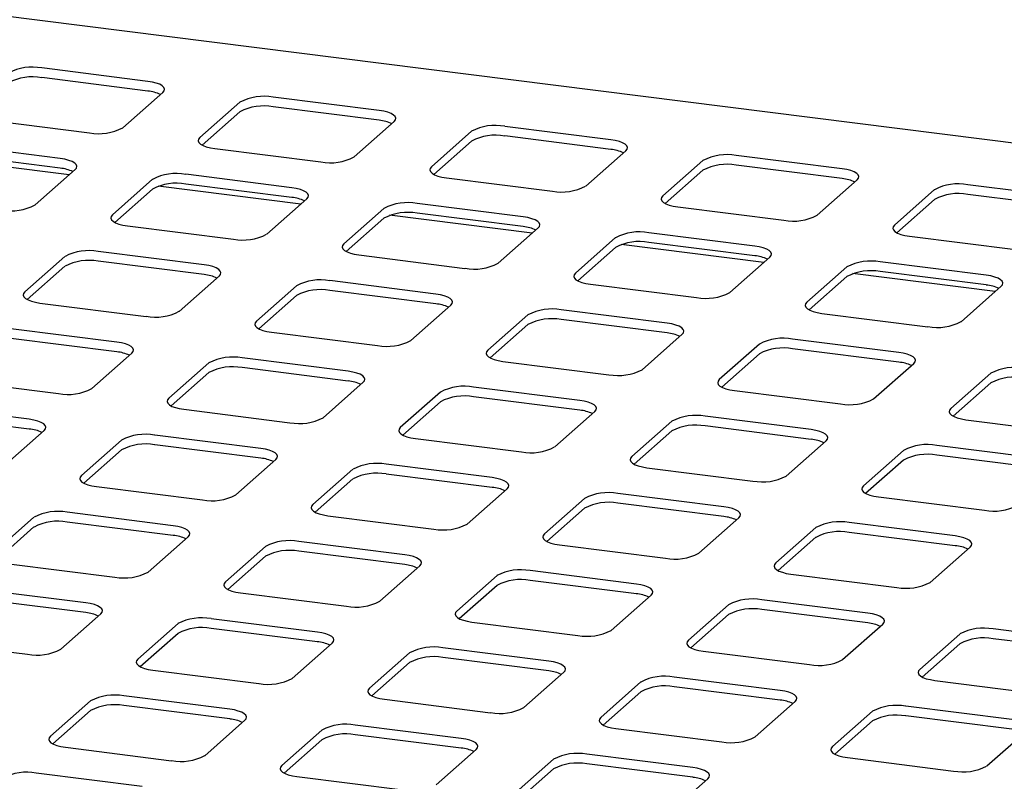
# Model space of a CAD drawing. Extents: x 5 to 415, y 5 to 292.
# Drawn here: x 342 to 354, y 231 to 240 of the extents above; entities that cross this region are included whole.
import ezdxf

# ---------------------------------------------------------------- set-up
doc = ezdxf.new("R2010")
doc.units = 0
doc.layers.add('SLD-0', color=179, linetype='CONTINUOUS')

msp = doc.modelspace()

# ---------------------------------------------------------------- linework, layer by layer
at = {"layer": 'SLD-0', "color": 179, "linetype": 'CONTINUOUS'}
for p, q in [((363.628, 237.083), (338.099, 240.299)), ((343.24, 239.078), (341.954, 239.24)), ((343.24, 238.961), (341.954, 239.123)), ((343.295, 239.069), (343.24, 239.078)), ((343.343, 239.057), (343.295, 239.069)), ((343.384, 239.042), (343.343, 239.057)), ((343.414, 239.024), (343.384, 239.042)), ((343.434, 239.004), (343.414, 239.024)), ((343.422, 238.944), (343.438, 238.964)), ((343.442, 238.984), (343.434, 239.004)), ((343.438, 238.964), (343.442, 238.984)), ((342.936, 238.515), (343.422, 238.944)), ((346.046, 238.725), (344.76, 238.887)), ((344.357, 238.826), (343.871, 238.398)), ((346.046, 238.607), (344.76, 238.769)), ((346.101, 238.716), (346.046, 238.725)), ((341.247, 238.617), (342.533, 238.455)), ((344.357, 238.708), (343.899, 238.305)), ((346.15, 238.703), (346.101, 238.716)), ((346.19, 238.688), (346.15, 238.703)), ((346.22, 238.67), (346.19, 238.688)), ((346.24, 238.651), (346.22, 238.67)), ((346.228, 238.591), (346.244, 238.61)), ((346.248, 238.631), (346.24, 238.651)), ((346.244, 238.61), (346.248, 238.631)), ((345.742, 238.162), (346.228, 238.591)), ((348.852, 238.371), (347.566, 238.533)), ((343.855, 238.378), (343.851, 238.357)), ((343.871, 238.398), (343.855, 238.378)), ((347.163, 238.473), (346.677, 238.044)), ((348.852, 238.253), (347.566, 238.416)), ((348.907, 238.362), (348.852, 238.371)), ((348.956, 238.35), (348.907, 238.362)), ((342.179, 238.143), (340.893, 238.305)), ((343.851, 238.357), (343.859, 238.337)), ((343.859, 238.337), (343.878, 238.318)), ((343.878, 238.318), (343.909, 238.3)), ((343.909, 238.3), (343.949, 238.285)), ((343.949, 238.285), (343.998, 238.272)), ((343.998, 238.272), (344.053, 238.263)), ((344.053, 238.263), (345.339, 238.101)), ((347.163, 238.355), (346.706, 237.951)), ((348.996, 238.334), (348.956, 238.35)), ((349.027, 238.317), (348.996, 238.334)), ((349.046, 238.297), (349.027, 238.317)), ((349.034, 238.237), (349.05, 238.257)), ((349.054, 238.277), (349.046, 238.297)), ((349.05, 238.257), (349.054, 238.277)), ((342.288, 237.945), (340.559, 238.163)), ((342.179, 238.025), (340.893, 238.187)), ((342.234, 238.134), (342.179, 238.143)), ((342.283, 238.121), (342.234, 238.134)), ((348.548, 237.808), (349.034, 238.237)), ((351.659, 238.018), (350.372, 238.18)), ((341.875, 237.58), (342.361, 238.009)), ((342.323, 238.106), (342.283, 238.121)), ((342.354, 238.088), (342.323, 238.106)), ((342.373, 238.069), (342.354, 238.088)), ((342.361, 238.009), (342.377, 238.028)), ((342.381, 238.049), (342.373, 238.069)), ((342.377, 238.028), (342.381, 238.049)), ((346.661, 238.024), (346.657, 238.004)), ((346.657, 238.004), (346.665, 237.984)), ((346.677, 238.044), (346.661, 238.024)), ((349.97, 238.119), (349.483, 237.69)), ((351.659, 237.9), (350.372, 238.062)), ((351.713, 238.009), (351.659, 238.018)), ((351.762, 237.996), (351.713, 238.009)), ((343.296, 237.891), (342.81, 237.462)), ((344.985, 237.789), (343.699, 237.952)), ((346.665, 237.984), (346.685, 237.964)), ((346.685, 237.964), (346.715, 237.947)), ((346.715, 237.947), (346.756, 237.931)), ((346.756, 237.931), (346.804, 237.919)), ((346.804, 237.919), (346.859, 237.91)), ((346.859, 237.91), (348.145, 237.748)), ((349.97, 238.001), (349.512, 237.598)), ((351.802, 237.981), (351.762, 237.996)), ((351.833, 237.963), (351.802, 237.981)), ((351.853, 237.944), (351.833, 237.963)), ((351.84, 237.883), (351.856, 237.903)), ((351.86, 237.924), (351.853, 237.944)), ((351.856, 237.903), (351.86, 237.924)), ((343.296, 237.773), (342.839, 237.369)), ((345.095, 237.591), (343.365, 237.809)), ((344.985, 237.672), (343.699, 237.834)), ((345.04, 237.78), (344.985, 237.789)), ((345.089, 237.768), (345.04, 237.78)), ((345.129, 237.753), (345.089, 237.768)), ((351.354, 237.455), (351.84, 237.883)), ((352.776, 237.766), (352.29, 237.337)), ((354.465, 237.664), (353.179, 237.826)), ((344.681, 237.226), (345.167, 237.655)), ((345.16, 237.735), (345.129, 237.753)), ((345.179, 237.716), (345.16, 237.735)), ((345.167, 237.655), (345.183, 237.675)), ((345.187, 237.695), (345.179, 237.716)), ((345.183, 237.675), (345.187, 237.695)), ((349.467, 237.671), (349.463, 237.65)), ((349.463, 237.65), (349.471, 237.63)), ((349.483, 237.69), (349.467, 237.671)), ((352.776, 237.648), (352.318, 237.244)), ((354.465, 237.546), (353.179, 237.708)), ((346.103, 237.537), (345.617, 237.109)), ((347.792, 237.436), (346.505, 237.598)), ((349.471, 237.63), (349.491, 237.611)), ((349.491, 237.611), (349.521, 237.593)), ((349.521, 237.593), (349.562, 237.578)), ((349.562, 237.578), (349.61, 237.565)), ((349.61, 237.565), (349.665, 237.556)), ((349.665, 237.556), (350.951, 237.394)), ((342.794, 237.442), (342.79, 237.422)), ((342.79, 237.422), (342.798, 237.402)), ((342.81, 237.462), (342.794, 237.442)), ((346.103, 237.419), (345.645, 237.016)), ((347.901, 237.238), (346.171, 237.455)), ((347.792, 237.318), (346.505, 237.48)), ((347.847, 237.427), (347.792, 237.436)), ((347.895, 237.414), (347.847, 237.427)), ((347.935, 237.399), (347.895, 237.414)), ((342.798, 237.402), (342.818, 237.382)), ((342.818, 237.382), (342.848, 237.365)), ((342.848, 237.365), (342.889, 237.349)), ((342.889, 237.349), (342.937, 237.337)), ((342.937, 237.337), (342.992, 237.328)), ((342.992, 237.328), (344.278, 237.166)), ((347.487, 236.873), (347.973, 237.302)), ((347.966, 237.381), (347.935, 237.399)), ((347.986, 237.362), (347.966, 237.381)), ((347.973, 237.302), (347.989, 237.321)), ((347.994, 237.342), (347.986, 237.362)), ((347.989, 237.321), (347.994, 237.342)), ((352.274, 237.317), (352.27, 237.297)), ((352.27, 237.297), (352.278, 237.277)), ((352.29, 237.337), (352.274, 237.317)), ((348.909, 237.184), (348.423, 236.755)), ((350.598, 237.082), (349.312, 237.244)), ((352.278, 237.277), (352.297, 237.257)), ((352.297, 237.257), (352.328, 237.24)), ((352.328, 237.24), (352.368, 237.224)), ((352.368, 237.224), (352.417, 237.212)), ((352.417, 237.212), (352.472, 237.203)), ((352.472, 237.203), (353.758, 237.041)), ((345.601, 237.089), (345.597, 237.069)), ((345.597, 237.069), (345.604, 237.048)), ((345.617, 237.109), (345.601, 237.089)), ((348.909, 237.066), (348.451, 236.662)), ((350.707, 236.884), (348.978, 237.102)), ((350.598, 236.964), (349.312, 237.127)), ((350.653, 237.073), (350.598, 237.082)), ((350.701, 237.061), (350.653, 237.073)), ((350.742, 237.045), (350.701, 237.061)), ((342.236, 236.955), (341.75, 236.527)), ((343.925, 236.854), (342.639, 237.016)), ((345.604, 237.048), (345.624, 237.029)), ((345.624, 237.029), (345.655, 237.011)), ((345.655, 237.011), (345.695, 236.996)), ((345.695, 236.996), (345.743, 236.983)), ((345.743, 236.983), (345.798, 236.974)), ((345.798, 236.974), (347.085, 236.812)), ((350.294, 236.519), (350.78, 236.948)), ((350.772, 237.028), (350.742, 237.045)), ((350.792, 237.008), (350.772, 237.028)), ((350.78, 236.948), (350.796, 236.968)), ((350.8, 236.988), (350.792, 237.008)), ((350.796, 236.968), (350.8, 236.988)), ((342.236, 236.838), (341.778, 236.434)), ((343.925, 236.736), (342.639, 236.898)), ((343.98, 236.845), (343.925, 236.854)), ((344.028, 236.833), (343.98, 236.845)), ((344.069, 236.817), (344.028, 236.833)), ((344.099, 236.799), (344.069, 236.817)), ((351.715, 236.83), (351.229, 236.401)), ((353.404, 236.729), (352.118, 236.891)), ((343.62, 236.291), (344.107, 236.72)), ((344.119, 236.78), (344.099, 236.799)), ((344.107, 236.72), (344.123, 236.739)), ((344.127, 236.76), (344.119, 236.78)), ((344.123, 236.739), (344.127, 236.76)), ((348.407, 236.735), (348.403, 236.715)), ((348.403, 236.715), (348.411, 236.695)), ((348.423, 236.755), (348.407, 236.735)), ((348.411, 236.695), (348.43, 236.675)), ((351.715, 236.712), (351.258, 236.309)), ((353.513, 236.53), (351.784, 236.748)), ((353.404, 236.611), (352.118, 236.773)), ((353.459, 236.72), (353.404, 236.729)), ((353.508, 236.707), (353.459, 236.72)), ((353.548, 236.692), (353.508, 236.707)), ((353.578, 236.674), (353.548, 236.692)), ((345.042, 236.602), (344.556, 236.173)), ((346.731, 236.5), (345.445, 236.663)), ((348.43, 236.675), (348.461, 236.658)), ((348.461, 236.658), (348.501, 236.642)), ((348.501, 236.642), (348.55, 236.63)), ((348.55, 236.63), (348.605, 236.621)), ((348.605, 236.621), (349.891, 236.459)), ((353.1, 236.166), (353.586, 236.595)), ((353.598, 236.655), (353.578, 236.674)), ((353.586, 236.595), (353.602, 236.614)), ((353.606, 236.635), (353.598, 236.655)), ((353.602, 236.614), (353.606, 236.635)), ((341.734, 236.507), (341.73, 236.487)), ((341.73, 236.487), (341.738, 236.466)), ((341.75, 236.527), (341.734, 236.507)), ((341.738, 236.466), (341.757, 236.447)), ((345.042, 236.484), (344.584, 236.081)), ((346.731, 236.383), (345.445, 236.545)), ((346.786, 236.491), (346.731, 236.5)), ((346.834, 236.479), (346.786, 236.491)), ((346.875, 236.464), (346.834, 236.479)), ((346.905, 236.446), (346.875, 236.464)), ((341.757, 236.447), (341.788, 236.429)), ((341.788, 236.429), (341.828, 236.414)), ((341.828, 236.414), (341.877, 236.402)), ((341.877, 236.402), (341.931, 236.392)), ((341.931, 236.392), (343.218, 236.23)), ((346.427, 235.937), (346.913, 236.366)), ((346.925, 236.427), (346.905, 236.446)), ((346.913, 236.366), (346.929, 236.386)), ((346.933, 236.406), (346.925, 236.427)), ((346.929, 236.386), (346.933, 236.406)), ((351.213, 236.382), (351.209, 236.361)), ((351.209, 236.361), (351.217, 236.341)), ((351.229, 236.401), (351.213, 236.382)), ((351.217, 236.341), (351.237, 236.322)), ((347.848, 236.248), (347.362, 235.82)), ((349.537, 236.147), (348.251, 236.309)), ((351.237, 236.322), (351.267, 236.304)), ((351.267, 236.304), (351.307, 236.289)), ((351.307, 236.289), (351.356, 236.276)), ((351.356, 236.276), (351.411, 236.267)), ((351.411, 236.267), (352.697, 236.105)), ((344.54, 236.153), (344.536, 236.133)), ((344.536, 236.133), (344.544, 236.113)), ((344.556, 236.173), (344.54, 236.153)), ((344.544, 236.113), (344.563, 236.094)), ((347.848, 236.131), (347.391, 235.727)), ((349.537, 236.029), (348.251, 236.191)), ((349.592, 236.138), (349.537, 236.147)), ((349.641, 236.125), (349.592, 236.138)), ((349.681, 236.11), (349.641, 236.125)), ((349.712, 236.092), (349.681, 236.11)), ((342.864, 235.919), (341.578, 236.081)), ((344.563, 236.094), (344.594, 236.076)), ((344.594, 236.076), (344.634, 236.06)), ((344.634, 236.06), (344.683, 236.048)), ((344.683, 236.048), (344.738, 236.039)), ((344.738, 236.039), (346.024, 235.877)), ((349.233, 235.584), (349.719, 236.013)), ((349.731, 236.073), (349.712, 236.092)), ((349.719, 236.013), (349.735, 236.032)), ((349.739, 236.053), (349.731, 236.073)), ((349.735, 236.032), (349.739, 236.053)), ((342.864, 235.801), (341.578, 235.963)), ((342.919, 235.91), (342.864, 235.919)), ((342.968, 235.897), (342.919, 235.91)), ((343.008, 235.882), (342.968, 235.897)), ((343.038, 235.864), (343.008, 235.882)), ((343.058, 235.845), (343.038, 235.864)), ((350.654, 235.895), (350.168, 235.466)), ((352.343, 235.793), (351.057, 235.955)), ((342.56, 235.356), (343.046, 235.784)), ((343.046, 235.784), (343.062, 235.804)), ((343.066, 235.824), (343.058, 235.845)), ((343.062, 235.804), (343.066, 235.824)), ((347.346, 235.8), (347.342, 235.78)), ((347.342, 235.78), (347.35, 235.759)), ((347.362, 235.82), (347.346, 235.8)), ((347.35, 235.759), (347.37, 235.74)), ((347.37, 235.74), (347.4, 235.722)), ((350.654, 235.777), (350.197, 235.373)), ((352.343, 235.676), (351.057, 235.838)), ((352.398, 235.784), (352.343, 235.793)), ((352.447, 235.772), (352.398, 235.784)), ((352.487, 235.756), (352.447, 235.772)), ((352.518, 235.739), (352.487, 235.756)), ((352.537, 235.719), (352.518, 235.739)), ((343.981, 235.667), (343.495, 235.238)), ((345.67, 235.565), (344.384, 235.727)), ((347.4, 235.722), (347.44, 235.707)), ((347.44, 235.707), (347.489, 235.694)), ((347.489, 235.694), (347.544, 235.685)), ((347.544, 235.685), (348.83, 235.523)), ((352.039, 235.23), (352.525, 235.659)), ((352.525, 235.659), (352.541, 235.679)), ((352.545, 235.699), (352.537, 235.719)), ((352.541, 235.679), (352.545, 235.699)), ((343.981, 235.549), (343.524, 235.145)), ((345.67, 235.447), (344.384, 235.609)), ((345.725, 235.556), (345.67, 235.565)), ((345.774, 235.544), (345.725, 235.556)), ((345.814, 235.528), (345.774, 235.544)), ((345.845, 235.51), (345.814, 235.528)), ((345.864, 235.491), (345.845, 235.51)), ((353.461, 235.541), (352.975, 235.113)), ((340.871, 235.457), (342.157, 235.295)), ((345.366, 235.002), (345.852, 235.431)), ((345.852, 235.431), (345.868, 235.451)), ((345.872, 235.471), (345.864, 235.491)), ((345.868, 235.451), (345.872, 235.471)), ((350.152, 235.446), (350.148, 235.426)), ((350.148, 235.426), (350.156, 235.406)), ((350.168, 235.466), (350.152, 235.446)), ((350.156, 235.406), (350.176, 235.386)), ((350.176, 235.386), (350.206, 235.369)), ((353.461, 235.423), (353.003, 235.02)), ((346.788, 235.313), (346.301, 234.884)), ((348.477, 235.212), (347.19, 235.374)), ((350.206, 235.369), (350.247, 235.353)), ((350.247, 235.353), (350.295, 235.341)), ((350.295, 235.341), (350.35, 235.332)), ((350.35, 235.332), (351.636, 235.17)), ((341.803, 234.983), (340.517, 235.145)), ((343.479, 235.218), (343.475, 235.198)), ((343.475, 235.198), (343.483, 235.177)), ((343.495, 235.238), (343.479, 235.218)), ((343.483, 235.177), (343.503, 235.158)), ((343.503, 235.158), (343.533, 235.14)), ((343.533, 235.14), (343.574, 235.125)), ((346.788, 235.195), (346.33, 234.792)), ((348.477, 235.094), (347.19, 235.256)), ((348.531, 235.202), (348.477, 235.212)), ((348.58, 235.19), (348.531, 235.202)), ((348.62, 235.175), (348.58, 235.19)), ((348.651, 235.157), (348.62, 235.175)), ((348.671, 235.138), (348.651, 235.157)), ((341.803, 234.865), (340.517, 235.027)), ((343.574, 235.125), (343.622, 235.113)), ((343.622, 235.113), (343.677, 235.104)), ((343.677, 235.104), (344.963, 234.941)), ((348.172, 234.649), (348.658, 235.077)), ((348.658, 235.077), (348.674, 235.097)), ((348.678, 235.117), (348.671, 235.138)), ((348.674, 235.097), (348.678, 235.117)), ((351.283, 234.858), (349.997, 235.02)), ((352.959, 235.093), (352.955, 235.072)), ((352.955, 235.072), (352.962, 235.052)), ((352.975, 235.113), (352.959, 235.093)), ((352.962, 235.052), (352.982, 235.033)), ((352.982, 235.033), (353.013, 235.015)), ((341.858, 234.974), (341.803, 234.983)), ((341.907, 234.962), (341.858, 234.974)), ((341.947, 234.946), (341.907, 234.962)), ((341.978, 234.929), (341.947, 234.946)), ((341.997, 234.909), (341.978, 234.929)), ((342.005, 234.889), (341.997, 234.909)), ((349.594, 234.959), (349.108, 234.531)), ((351.283, 234.74), (349.997, 234.902)), ((353.013, 235.015), (353.053, 235)), ((353.053, 235), (353.102, 234.987)), ((353.102, 234.987), (353.156, 234.978)), ((353.156, 234.978), (354.443, 234.816)), ((341.499, 234.42), (341.985, 234.849)), ((341.985, 234.849), (342.001, 234.869)), ((342.001, 234.869), (342.005, 234.889)), ((344.61, 234.63), (343.323, 234.792)), ((346.286, 234.865), (346.281, 234.844)), ((346.281, 234.844), (346.289, 234.824)), ((346.301, 234.884), (346.286, 234.865)), ((346.289, 234.824), (346.309, 234.805)), ((346.309, 234.805), (346.34, 234.787)), ((346.34, 234.787), (346.38, 234.771)), ((349.594, 234.842), (349.136, 234.438)), ((351.338, 234.849), (351.283, 234.858)), ((351.386, 234.836), (351.338, 234.849)), ((351.427, 234.821), (351.386, 234.836)), ((351.457, 234.803), (351.427, 234.821)), ((351.477, 234.784), (351.457, 234.803)), ((351.485, 234.764), (351.477, 234.784)), ((342.921, 234.731), (342.435, 234.302)), ((344.61, 234.512), (343.323, 234.674)), ((346.38, 234.771), (346.428, 234.759)), ((346.428, 234.759), (346.483, 234.75)), ((346.483, 234.75), (347.769, 234.588)), ((350.979, 234.295), (351.465, 234.724)), ((351.465, 234.724), (351.481, 234.743)), ((351.481, 234.743), (351.485, 234.764)), ((354.089, 234.504), (352.803, 234.666)), ((342.921, 234.613), (342.463, 234.21)), ((344.665, 234.621), (344.61, 234.63)), ((344.713, 234.608), (344.665, 234.621)), ((344.753, 234.593), (344.713, 234.608)), ((344.784, 234.575), (344.753, 234.593)), ((344.804, 234.556), (344.784, 234.575)), ((344.812, 234.535), (344.804, 234.556)), ((352.4, 234.606), (351.914, 234.177)), ((354.089, 234.387), (352.803, 234.549)), ((344.305, 234.067), (344.792, 234.495)), ((344.792, 234.495), (344.807, 234.515)), ((344.807, 234.515), (344.812, 234.535)), ((347.416, 234.276), (346.13, 234.438)), ((349.092, 234.511), (349.088, 234.491)), ((349.088, 234.491), (349.096, 234.47)), ((349.108, 234.531), (349.092, 234.511)), ((349.096, 234.47), (349.115, 234.451)), ((349.115, 234.451), (349.146, 234.433)), ((349.146, 234.433), (349.186, 234.418)), ((352.4, 234.488), (351.942, 234.084)), ((345.727, 234.378), (345.241, 233.949)), ((347.416, 234.158), (346.13, 234.32)), ((349.186, 234.418), (349.235, 234.405)), ((349.235, 234.405), (349.29, 234.396)), ((349.29, 234.396), (350.576, 234.234)), ((342.419, 234.283), (342.415, 234.262)), ((342.415, 234.262), (342.422, 234.242)), ((342.435, 234.302), (342.419, 234.283)), ((342.422, 234.242), (342.442, 234.223)), ((342.442, 234.223), (342.473, 234.205)), ((342.473, 234.205), (342.513, 234.19)), ((342.513, 234.19), (342.561, 234.177)), ((345.727, 234.26), (345.269, 233.856)), ((347.471, 234.267), (347.416, 234.276)), ((347.519, 234.255), (347.471, 234.267)), ((347.56, 234.239), (347.519, 234.255)), ((347.59, 234.222), (347.56, 234.239)), ((347.61, 234.202), (347.59, 234.222)), ((347.618, 234.182), (347.61, 234.202)), ((342.561, 234.177), (342.616, 234.168)), ((342.616, 234.168), (343.903, 234.006)), ((347.112, 233.713), (347.598, 234.142)), ((347.598, 234.142), (347.614, 234.162)), ((347.614, 234.162), (347.618, 234.182)), ((350.222, 233.923), (348.936, 234.085)), ((351.898, 234.157), (351.894, 234.137)), ((351.894, 234.137), (351.902, 234.117)), ((351.914, 234.177), (351.898, 234.157)), ((351.902, 234.117), (351.921, 234.097)), ((351.921, 234.097), (351.952, 234.08)), ((351.952, 234.08), (351.992, 234.064)), ((345.241, 233.949), (345.225, 233.929)), ((348.533, 234.024), (348.047, 233.595)), ((350.222, 233.805), (348.936, 233.967)), ((351.992, 234.064), (352.041, 234.052)), ((352.041, 234.052), (352.096, 234.043)), ((352.096, 234.043), (353.382, 233.881)), ((343.549, 233.694), (342.263, 233.856)), ((345.225, 233.929), (345.221, 233.909)), ((345.221, 233.909), (345.229, 233.888)), ((345.229, 233.888), (345.248, 233.869)), ((345.248, 233.869), (345.279, 233.851)), ((345.279, 233.851), (345.319, 233.836)), ((345.319, 233.836), (345.368, 233.824)), ((348.533, 233.906), (348.076, 233.503)), ((350.277, 233.913), (350.222, 233.923)), ((350.326, 233.901), (350.277, 233.913)), ((350.366, 233.886), (350.326, 233.901)), ((350.397, 233.868), (350.366, 233.886)), ((350.416, 233.849), (350.397, 233.868)), ((350.424, 233.828), (350.416, 233.849)), ((350.42, 233.808), (350.424, 233.828)), ((341.86, 233.796), (341.374, 233.367)), ((343.549, 233.576), (342.263, 233.738)), ((345.368, 233.824), (345.423, 233.815)), ((345.423, 233.815), (346.709, 233.652)), ((349.918, 233.36), (350.404, 233.788)), ((350.404, 233.788), (350.42, 233.808)), ((353.028, 233.569), (351.742, 233.731)), ((341.86, 233.678), (341.402, 233.274)), ((343.604, 233.685), (343.549, 233.694)), ((343.652, 233.673), (343.604, 233.685)), ((343.693, 233.657), (343.652, 233.673)), ((343.723, 233.64), (343.693, 233.657)), ((343.743, 233.62), (343.723, 233.64)), ((343.751, 233.6), (343.743, 233.62)), ((343.747, 233.58), (343.751, 233.6)), ((348.047, 233.595), (348.031, 233.576)), ((351.339, 233.67), (350.853, 233.242)), ((353.028, 233.451), (351.742, 233.613)), ((343.245, 233.131), (343.731, 233.56)), ((343.731, 233.56), (343.747, 233.58)), ((346.355, 233.341), (345.069, 233.503)), ((348.031, 233.576), (348.027, 233.555)), ((348.027, 233.555), (348.035, 233.535)), ((348.035, 233.535), (348.055, 233.516)), ((348.055, 233.516), (348.085, 233.498)), ((348.085, 233.498), (348.125, 233.482)), ((348.125, 233.482), (348.174, 233.47)), ((348.174, 233.47), (348.229, 233.461)), ((351.339, 233.553), (350.882, 233.149)), ((353.083, 233.56), (353.028, 233.569)), ((353.132, 233.547), (353.083, 233.56)), ((353.172, 233.532), (353.132, 233.547)), ((353.203, 233.514), (353.172, 233.532)), ((353.222, 233.495), (353.203, 233.514)), ((353.23, 233.475), (353.222, 233.495)), ((353.226, 233.454), (353.23, 233.475)), ((344.666, 233.442), (344.18, 233.013)), ((346.355, 233.223), (345.069, 233.385)), ((348.229, 233.461), (349.515, 233.299)), ((352.724, 233.006), (353.21, 233.435)), ((353.21, 233.435), (353.226, 233.454)), ((341.556, 233.233), (342.842, 233.071)), ((344.666, 233.324), (344.209, 232.921)), ((346.41, 233.332), (346.355, 233.341)), ((346.459, 233.319), (346.41, 233.332)), ((346.499, 233.304), (346.459, 233.319)), ((346.53, 233.286), (346.499, 233.304)), ((346.549, 233.267), (346.53, 233.286)), ((346.557, 233.247), (346.549, 233.267)), ((346.553, 233.226), (346.557, 233.247)), ((350.853, 233.242), (350.837, 233.222)), ((346.051, 232.778), (346.537, 233.206)), ((346.537, 233.206), (346.553, 233.226)), ((349.162, 232.987), (347.875, 233.149)), ((350.837, 233.222), (350.833, 233.202)), ((350.833, 233.202), (350.841, 233.181)), ((350.841, 233.181), (350.861, 233.162)), ((350.861, 233.162), (350.891, 233.144)), ((350.891, 233.144), (350.932, 233.129)), ((350.932, 233.129), (350.98, 233.116)), ((350.98, 233.116), (351.035, 233.107)), ((344.164, 232.994), (344.16, 232.973)), ((344.18, 233.013), (344.164, 232.994)), ((347.473, 233.089), (346.986, 232.66)), ((349.162, 232.869), (347.875, 233.031)), ((351.035, 233.107), (352.321, 232.945)), ((342.488, 232.759), (341.202, 232.921)), ((344.16, 232.973), (344.168, 232.953)), ((344.168, 232.953), (344.188, 232.934)), ((344.188, 232.934), (344.218, 232.916)), ((344.218, 232.916), (344.259, 232.901)), ((344.259, 232.901), (344.307, 232.888)), ((344.307, 232.888), (344.362, 232.879)), ((344.362, 232.879), (345.648, 232.717)), ((347.473, 232.971), (347.015, 232.567)), ((349.216, 232.978), (349.162, 232.987)), ((349.265, 232.966), (349.216, 232.978)), ((349.305, 232.95), (349.265, 232.966)), ((349.336, 232.933), (349.305, 232.95)), ((349.355, 232.913), (349.336, 232.933)), ((349.343, 232.853), (349.359, 232.873)), ((349.363, 232.893), (349.355, 232.913)), ((349.359, 232.873), (349.363, 232.893)), ((342.488, 232.641), (341.202, 232.803)), ((342.543, 232.75), (342.488, 232.759)), ((348.857, 232.424), (349.343, 232.853)), ((351.968, 232.634), (350.682, 232.796)), ((342.592, 232.737), (342.543, 232.75)), ((342.632, 232.722), (342.592, 232.737)), ((342.663, 232.704), (342.632, 232.722)), ((342.682, 232.685), (342.663, 232.704)), ((342.67, 232.625), (342.686, 232.644)), ((342.69, 232.665), (342.682, 232.685)), ((342.686, 232.644), (342.69, 232.665)), ((346.97, 232.64), (346.966, 232.62)), ((346.986, 232.66), (346.97, 232.64)), ((350.279, 232.735), (349.793, 232.306)), ((351.968, 232.516), (350.682, 232.678)), ((352.023, 232.625), (351.968, 232.634)), ((342.184, 232.196), (342.67, 232.625)), ((345.295, 232.405), (344.008, 232.567)), ((346.966, 232.62), (346.974, 232.6)), ((346.974, 232.6), (346.994, 232.58)), ((346.994, 232.58), (347.024, 232.562)), ((347.024, 232.562), (347.065, 232.547)), ((347.065, 232.547), (347.113, 232.535)), ((347.113, 232.535), (347.168, 232.526)), ((347.168, 232.526), (348.454, 232.364)), ((350.279, 232.617), (349.821, 232.214)), ((352.071, 232.612), (352.023, 232.625)), ((352.112, 232.597), (352.071, 232.612)), ((352.142, 232.579), (352.112, 232.597)), ((352.162, 232.56), (352.142, 232.579)), ((352.15, 232.499), (352.166, 232.519)), ((352.17, 232.539), (352.162, 232.56)), ((352.166, 232.519), (352.17, 232.539)), ((343.606, 232.507), (343.119, 232.078)), ((345.295, 232.287), (344.008, 232.449)), ((345.35, 232.396), (345.295, 232.405)), ((345.398, 232.384), (345.35, 232.396)), ((351.663, 232.071), (352.15, 232.499)), ((354.774, 232.28), (353.488, 232.442)), ((340.495, 232.297), (341.781, 232.135)), ((343.606, 232.389), (343.148, 231.985)), ((345.438, 232.368), (345.398, 232.384)), ((345.469, 232.351), (345.438, 232.368)), ((345.489, 232.331), (345.469, 232.351)), ((345.476, 232.271), (345.492, 232.291)), ((345.496, 232.311), (345.489, 232.331)), ((345.492, 232.291), (345.496, 232.311)), ((349.777, 232.287), (349.773, 232.266)), ((349.793, 232.306), (349.777, 232.287)), ((353.085, 232.381), (352.599, 231.953)), ((354.774, 232.162), (353.488, 232.324)), ((344.99, 231.842), (345.476, 232.271)), ((348.101, 232.052), (346.815, 232.214)), ((349.773, 232.266), (349.781, 232.246)), ((349.781, 232.246), (349.8, 232.227)), ((349.8, 232.227), (349.831, 232.209)), ((349.831, 232.209), (349.871, 232.194)), ((349.871, 232.194), (349.92, 232.181)), ((349.92, 232.181), (349.974, 232.172)), ((349.974, 232.172), (351.261, 232.01)), ((353.085, 232.264), (352.627, 231.86)), ((343.104, 232.058), (343.099, 232.038)), ((343.099, 232.038), (343.107, 232.018)), ((343.119, 232.078), (343.104, 232.058)), ((346.412, 232.153), (345.926, 231.724)), ((348.101, 231.934), (346.815, 232.096)), ((348.156, 232.043), (348.101, 232.052)), ((348.204, 232.03), (348.156, 232.043)), ((343.107, 232.018), (343.127, 231.998)), ((343.127, 231.998), (343.158, 231.981)), ((343.158, 231.981), (343.198, 231.965)), ((343.198, 231.965), (343.246, 231.953)), ((343.246, 231.953), (343.301, 231.944)), ((343.301, 231.944), (344.587, 231.782)), ((346.412, 232.035), (345.954, 231.632)), ((347.797, 231.489), (348.283, 231.917)), ((348.245, 232.015), (348.204, 232.03)), ((348.275, 231.997), (348.245, 232.015)), ((348.295, 231.978), (348.275, 231.997)), ((348.283, 231.917), (348.299, 231.937)), ((348.303, 231.958), (348.295, 231.978)), ((348.299, 231.937), (348.303, 231.958)), ((352.583, 231.933), (352.579, 231.913)), ((352.599, 231.953), (352.583, 231.933)), ((349.218, 231.8), (348.732, 231.371)), ((350.907, 231.698), (349.621, 231.86)), ((352.579, 231.913), (352.587, 231.892)), ((352.587, 231.892), (352.606, 231.873)), ((352.606, 231.873), (352.637, 231.855)), ((352.637, 231.855), (352.677, 231.84)), ((352.677, 231.84), (352.726, 231.828)), ((352.726, 231.828), (352.781, 231.818)), ((352.781, 231.818), (354.067, 231.656)), ((345.91, 231.705), (345.906, 231.684)), ((345.906, 231.684), (345.914, 231.664)), ((345.926, 231.724), (345.91, 231.705)), ((349.218, 231.682), (348.76, 231.278)), ((350.907, 231.58), (349.621, 231.742)), ((350.962, 231.689), (350.907, 231.698)), ((351.011, 231.677), (350.962, 231.689)), ((342.545, 231.571), (342.059, 231.143)), ((344.234, 231.47), (342.948, 231.632)), ((345.914, 231.664), (345.933, 231.645)), ((345.933, 231.645), (345.964, 231.627)), ((345.964, 231.627), (346.004, 231.612)), ((346.004, 231.612), (346.053, 231.599)), ((346.053, 231.599), (346.108, 231.59)), ((346.108, 231.59), (347.394, 231.428)), ((350.603, 231.135), (351.089, 231.564)), ((351.051, 231.661), (351.011, 231.677)), ((351.081, 231.644), (351.051, 231.661)), ((351.101, 231.624), (351.081, 231.644)), ((351.089, 231.564), (351.105, 231.584)), ((351.109, 231.604), (351.101, 231.624)), ((351.105, 231.584), (351.109, 231.604)), ((342.545, 231.453), (342.087, 231.05)), ((344.234, 231.352), (342.948, 231.514)), ((344.289, 231.461), (344.234, 231.47)), ((344.337, 231.448), (344.289, 231.461)), ((344.378, 231.433), (344.337, 231.448)), ((352.024, 231.446), (351.538, 231.017)), ((353.713, 231.345), (352.427, 231.507)), ((343.93, 230.907), (344.416, 231.336)), ((344.408, 231.415), (344.378, 231.433)), ((344.428, 231.396), (344.408, 231.415)), ((344.416, 231.336), (344.432, 231.355)), ((344.436, 231.376), (344.428, 231.396)), ((344.432, 231.355), (344.436, 231.376)), ((348.716, 231.351), (348.712, 231.331)), ((348.712, 231.331), (348.72, 231.311)), ((348.732, 231.371), (348.716, 231.351)), ((352.024, 231.328), (351.567, 230.925)), ((353.713, 231.227), (352.427, 231.389)), ((345.351, 231.218), (344.865, 230.789)), ((347.04, 231.116), (345.754, 231.278)), ((348.72, 231.311), (348.739, 231.291)), ((348.739, 231.291), (348.77, 231.273)), ((348.77, 231.273), (348.81, 231.258)), ((348.81, 231.258), (348.859, 231.246)), ((348.859, 231.246), (348.914, 231.237)), ((348.914, 231.237), (350.2, 231.075)), ((353.409, 230.782), (353.895, 231.21)), ((342.043, 231.123), (342.039, 231.102)), ((342.039, 231.102), (342.047, 231.082)), ((342.059, 231.143), (342.043, 231.123)), ((342.047, 231.082), (342.066, 231.063)), ((345.351, 231.1), (344.894, 230.696)), ((347.04, 230.998), (345.754, 231.161)), ((347.095, 231.107), (347.04, 231.116)), ((347.144, 231.095), (347.095, 231.107)), ((347.184, 231.079), (347.144, 231.095)), ((342.066, 231.063), (342.097, 231.045)), ((342.097, 231.045), (342.137, 231.03)), ((342.137, 231.03), (342.186, 231.017)), ((342.186, 231.017), (342.241, 231.008)), ((342.241, 231.008), (343.527, 230.846)), ((346.736, 230.553), (347.222, 230.982)), ((347.215, 231.062), (347.184, 231.079)), ((347.234, 231.042), (347.215, 231.062)), ((347.222, 230.982), (347.238, 231.002)), ((347.242, 231.022), (347.234, 231.042)), ((347.238, 231.002), (347.242, 231.022)), ((351.522, 230.998), (351.518, 230.977)), ((351.518, 230.977), (351.526, 230.957)), ((351.538, 231.017), (351.522, 230.998)), ((348.157, 230.864), (347.671, 230.435)), ((349.846, 230.763), (348.56, 230.925)), ((351.526, 230.957), (351.546, 230.938)), ((351.546, 230.938), (351.576, 230.92)), ((351.576, 230.92), (351.617, 230.905)), ((351.617, 230.905), (351.665, 230.892)), ((351.665, 230.892), (351.72, 230.883)), ((351.72, 230.883), (353.006, 230.721)), ((344.849, 230.769), (344.845, 230.749)), ((344.845, 230.749), (344.853, 230.729)), ((344.865, 230.789), (344.849, 230.769)), ((344.853, 230.729), (344.873, 230.709)), ((348.157, 230.746), (347.7, 230.343)), ((349.846, 230.645), (348.56, 230.807)), ((349.901, 230.754), (349.846, 230.763)), ((349.95, 230.741), (349.901, 230.754)), ((349.99, 230.726), (349.95, 230.741)), ((350.021, 230.708), (349.99, 230.726)), ((343.173, 230.534), (341.887, 230.696)), ((344.873, 230.709), (344.903, 230.692)), ((344.903, 230.692), (344.943, 230.676)), ((344.943, 230.676), (344.992, 230.664)), ((344.992, 230.664), (345.047, 230.655)), ((345.047, 230.655), (346.333, 230.493)), ((349.542, 230.2), (350.028, 230.628)), ((350.04, 230.689), (350.021, 230.708)), ((350.028, 230.628), (350.044, 230.648)), ((350.048, 230.669), (350.04, 230.689)), ((350.044, 230.648), (350.048, 230.669))]:
    msp.add_line(p, q, dxfattribs=at)
for centre, radius, start, end in [((341.839, 238.636), 0.615, 79.2261, 117.8883), ((341.839, 238.518), 0.615, 79.2261, 117.8883), ((343.201, 238.514), 0.448, 64.6164, 85.0281), ((344.645, 238.282), 0.615, 79.2261, 117.8883), ((344.645, 238.165), 0.615, 79.2261, 117.8883), ((346.007, 238.16), 0.448, 64.6164, 85.0281), ((342.648, 239.059), 0.615, 259.2261, 297.8883), ((347.451, 237.929), 0.615, 79.2261, 117.8883), ((347.451, 237.811), 0.615, 79.2261, 117.8883), ((348.813, 237.807), 0.448, 64.6164, 85.0281), ((345.454, 238.706), 0.615, 259.2261, 297.8883), ((350.257, 237.575), 0.615, 79.2261, 117.8883), ((342.14, 237.579), 0.448, 64.6164, 85.0281), ((350.257, 237.458), 0.615, 79.2261, 117.8883), ((343.584, 237.347), 0.615, 79.2261, 117.8883), ((351.62, 237.453), 0.448, 64.6164, 85.0281), ((343.584, 237.229), 0.615, 79.2261, 117.8883), ((348.26, 238.352), 0.615, 259.2261, 297.8883), ((353.064, 237.222), 0.615, 79.2261, 117.8883), ((344.947, 237.225), 0.448, 64.6164, 85.0281), ((353.064, 237.104), 0.615, 79.2261, 117.8883), ((341.587, 238.124), 0.615, 259.2261, 297.8883), ((346.39, 236.994), 0.615, 79.2261, 117.8883), ((346.39, 236.876), 0.615, 79.2261, 117.8883), ((351.066, 237.999), 0.615, 259.2261, 297.8883), ((347.753, 236.872), 0.448, 64.6164, 85.0281), ((344.393, 237.77), 0.615, 259.2261, 297.8883), ((349.197, 236.64), 0.615, 79.2261, 117.8883), ((349.197, 236.522), 0.615, 79.2261, 117.8883), ((342.524, 236.412), 0.615, 79.2261, 117.8883), ((350.559, 236.518), 0.448, 64.6164, 85.0281), ((342.524, 236.294), 0.615, 79.2261, 117.8883), ((347.2, 237.417), 0.615, 259.2261, 297.8883), ((352.003, 236.286), 0.615, 79.2261, 117.8883), ((343.886, 236.29), 0.448, 64.6164, 85.0281), ((352.003, 236.169), 0.615, 79.2261, 117.8883), ((345.33, 236.058), 0.615, 79.2261, 117.8883), ((353.365, 236.164), 0.448, 64.6164, 85.0281), ((345.33, 235.94), 0.615, 79.2261, 117.8883), ((350.006, 237.063), 0.615, 259.2261, 297.8883), ((346.692, 235.936), 0.448, 64.6164, 85.0281), ((343.333, 236.835), 0.615, 259.2261, 297.8883), ((348.136, 235.705), 0.615, 79.2261, 117.8883), ((348.136, 235.587), 0.615, 79.2261, 117.8883), ((352.812, 236.71), 0.615, 259.2261, 297.8883), ((349.498, 235.583), 0.448, 64.6164, 85.0281), ((346.139, 236.481), 0.615, 259.2261, 297.8883), ((350.942, 235.351), 0.615, 79.2261, 117.8883), ((342.825, 235.354), 0.448, 64.6164, 85.0281), ((344.269, 235.123), 0.615, 79.2261, 117.8883), ((350.942, 235.233), 0.615, 79.2261, 117.8883), ((344.269, 235.005), 0.615, 79.2261, 117.8883), ((352.305, 235.229), 0.448, 64.6164, 85.0281), ((348.945, 236.128), 0.615, 259.2261, 297.8883), ((353.749, 234.997), 0.615, 79.2261, 117.8883), ((345.631, 235.001), 0.448, 64.6164, 85.0281), ((347.075, 234.769), 0.615, 79.2261, 117.8883), ((353.749, 234.88), 0.615, 79.2261, 117.8883), ((342.272, 235.899), 0.615, 259.2261, 297.8883), ((347.075, 234.651), 0.615, 79.2261, 117.8883), ((351.751, 235.774), 0.615, 259.2261, 297.8883), ((348.438, 234.647), 0.448, 64.6164, 85.0281), ((349.882, 234.416), 0.615, 79.2261, 117.8883), ((345.078, 235.546), 0.615, 259.2261, 297.8883), ((349.882, 234.298), 0.615, 79.2261, 117.8883), ((341.765, 234.419), 0.448, 64.6164, 85.0281), ((343.208, 234.187), 0.615, 79.2261, 117.8883), ((343.208, 234.069), 0.615, 79.2261, 117.8883), ((351.244, 234.294), 0.448, 64.6164, 85.0281), ((352.688, 234.062), 0.615, 79.2261, 117.8883), ((347.884, 235.192), 0.615, 259.2261, 297.8883), ((352.688, 233.944), 0.615, 79.2261, 117.8883), ((344.571, 234.065), 0.448, 64.6164, 85.0281), ((346.015, 233.834), 0.615, 79.2261, 117.8883), ((346.015, 233.716), 0.615, 79.2261, 117.8883), ((350.691, 234.839), 0.615, 259.2261, 297.8883), ((344.018, 234.61), 0.615, 259.2261, 297.8883), ((347.377, 233.712), 0.448, 64.6164, 85.0281), ((348.821, 233.48), 0.615, 79.2261, 117.8883), ((348.821, 233.362), 0.615, 79.2261, 117.8883), ((342.148, 233.252), 0.615, 79.2261, 117.8883), ((353.497, 234.485), 0.615, 259.2261, 297.8883), ((342.148, 233.134), 0.615, 79.2261, 117.8883), ((346.824, 234.257), 0.615, 259.2261, 297.8883), ((350.183, 233.358), 0.448, 64.6164, 85.0281), ((351.627, 233.127), 0.615, 79.2261, 117.8883), ((351.627, 233.009), 0.615, 79.2261, 117.8883), ((343.51, 233.13), 0.448, 64.6164, 85.0281), ((344.954, 232.898), 0.615, 79.2261, 117.8883), ((344.954, 232.78), 0.615, 79.2261, 117.8883), ((349.63, 233.903), 0.615, 259.2261, 297.8883), ((352.99, 233.005), 0.448, 64.6164, 85.0281), ((342.957, 233.675), 0.615, 259.2261, 297.8883), ((346.316, 232.776), 0.448, 64.6164, 85.0281), ((347.76, 232.545), 0.615, 79.2261, 117.8883), ((347.76, 232.427), 0.615, 79.2261, 117.8883), ((352.436, 233.55), 0.615, 259.2261, 297.8883), ((345.763, 233.322), 0.615, 259.2261, 297.8883), ((349.123, 232.423), 0.448, 64.6164, 85.0281), ((350.567, 232.191), 0.615, 79.2261, 117.8883), ((342.45, 232.194), 0.448, 64.6164, 85.0281), ((350.567, 232.073), 0.615, 79.2261, 117.8883), ((343.893, 231.963), 0.615, 79.2261, 117.8883), ((351.929, 232.069), 0.448, 64.6164, 85.0281), ((343.893, 231.845), 0.615, 79.2261, 117.8883), ((348.569, 232.968), 0.615, 259.2261, 297.8883), ((353.373, 231.838), 0.615, 79.2261, 117.8883), ((345.256, 231.841), 0.448, 64.6164, 85.0281), ((353.373, 231.72), 0.615, 79.2261, 117.8883), ((341.896, 232.74), 0.615, 259.2261, 297.8883), ((346.7, 231.609), 0.615, 79.2261, 117.8883), ((346.7, 231.492), 0.615, 79.2261, 117.8883), ((351.376, 232.614), 0.615, 259.2261, 297.8883), ((348.062, 231.487), 0.448, 64.6164, 85.0281), ((344.703, 232.386), 0.615, 259.2261, 297.8883), ((349.506, 231.256), 0.615, 79.2261, 117.8883), ((349.506, 231.138), 0.615, 79.2261, 117.8883), ((342.833, 231.027), 0.615, 79.2261, 117.8883), ((350.868, 231.134), 0.448, 64.6164, 85.0281), ((342.833, 230.91), 0.615, 79.2261, 117.8883), ((347.509, 232.033), 0.615, 259.2261, 297.8883), ((352.312, 230.902), 0.615, 79.2261, 117.8883), ((344.195, 230.905), 0.448, 64.6164, 85.0281), ((352.312, 230.784), 0.615, 79.2261, 117.8883), ((345.639, 230.674), 0.615, 79.2261, 117.8883), ((345.639, 230.556), 0.615, 79.2261, 117.8883), ((350.315, 231.679), 0.615, 259.2261, 297.8883), ((347.001, 230.552), 0.448, 64.6164, 85.0281), ((343.642, 231.451), 0.615, 259.2261, 297.8883), ((348.445, 230.32), 0.615, 79.2261, 117.8883), ((348.445, 230.203), 0.615, 79.2261, 117.8883), ((353.121, 231.325), 0.615, 259.2261, 297.8883), ((341.772, 230.092), 0.615, 79.2261, 117.8883), ((349.808, 230.198), 0.448, 64.6164, 85.0281)]:
    msp.add_arc(centre, radius, start, end, dxfattribs=at)

doc.saveas('drawing.dxf')
